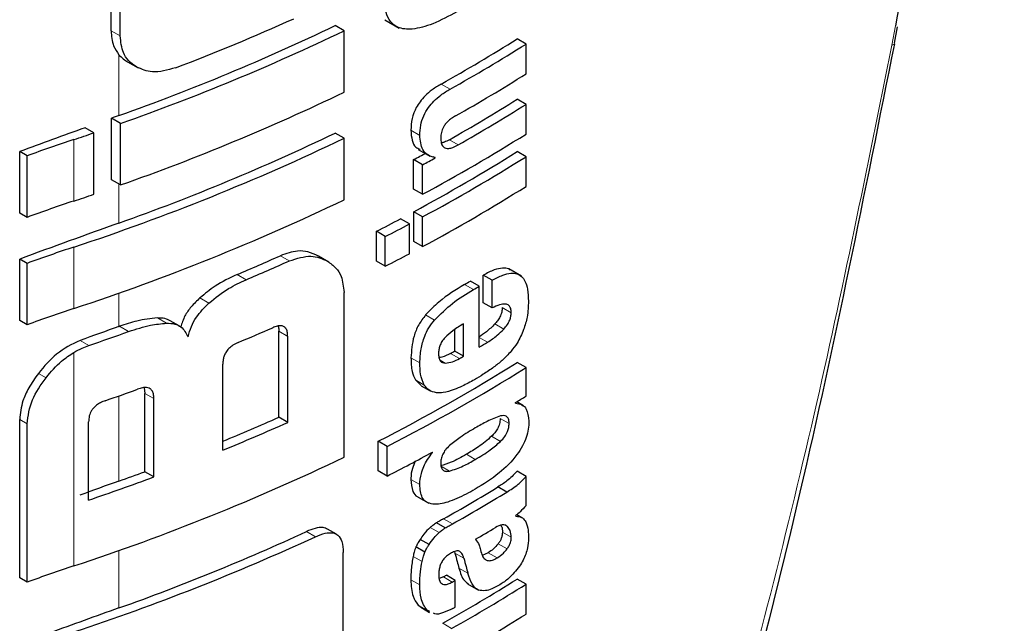
# Model space of a CAD drawing. Units: millimetres. Extents: x 0 to 210, y 0 to 297.
# Drawn here: x 148 to 148, y 95 to 96 of the extents above; entities that cross this region are included whole.
import ezdxf

# ---------------------------------------------------------------- set-up
doc = ezdxf.new("R2010")
doc.units = ezdxf.units.MM

msp = doc.modelspace()

# ---------------------------------------------------------------- linework, layer by layer
at = {"color": 7, "linetype": 'Continuous', "lineweight": 25}
for p, q in [((147.77439, 95.7784), (147.77439, 95.85909)), ((147.78165, 95.77421), (147.78165, 95.8549)), ((147.95955, 95.77831), (147.95245, 95.78241)), ((147.99209, 95.78702), (148.00341, 95.78049)), ((147.95955, 95.72941), (147.95955, 95.77831)), ((148.3972, 95.7686), (148.39962, 95.78156)), ((148.10426, 95.76778), (148.09718, 95.77186)), ((148.10426, 95.74406), (148.10426, 95.76778)), ((147.78735, 95.75375), (147.79585, 95.74885)), ((148.10426, 95.71982), (148.09718, 95.72391)), ((148.10426, 95.69619), (148.10426, 95.71982)), ((147.77465, 95.65987), (147.77465, 95.70876)), ((147.78191, 95.70457), (147.77465, 95.70876)), ((147.78191, 95.65568), (147.78191, 95.70457)), ((147.76069, 95.69719), (147.7537, 95.70123)), ((147.76069, 95.64829), (147.76069, 95.69719)), ((147.95955, 95.6928), (147.95245, 95.6969)), ((147.95955, 95.6439), (147.95955, 95.6928)), ((147.70171, 95.63333), (147.70171, 95.68223)), ((147.70759, 95.67884), (147.70171, 95.68223)), ((148.01848, 95.684), (148.02778, 95.67863)), ((148.10426, 95.67818), (148.09718, 95.68227)), ((147.70759, 95.62994), (147.70759, 95.67884)), ((148.01493, 95.65237), (148.01493, 95.67583)), ((148.022, 95.67175), (148.01493, 95.67583)), ((148.03196, 95.67716), (148.03036, 95.67809)), ((148.03196, 95.67716), (148.03196, 95.67751)), ((148.10426, 95.65455), (148.10426, 95.67818)), ((148.022, 95.64829), (148.022, 95.67175)), ((147.78191, 95.65568), (147.77465, 95.65987)), ((148.022, 95.64829), (148.01493, 95.65237)), ((148.01501, 95.61077), (148.01501, 95.63441)), ((148.02208, 95.63032), (148.01501, 95.63441)), ((147.70759, 95.62994), (147.70171, 95.63333)), ((148.01149, 95.62467), (148.00441, 95.62875)), ((148.02208, 95.60669), (148.02208, 95.63032)), ((147.98531, 95.5952), (147.98531, 95.61883)), ((147.9924, 95.61474), (147.98531, 95.61883)), ((148.01149, 95.60103), (148.01149, 95.62467)), ((147.9924, 95.59111), (147.9924, 95.61474)), ((148.02208, 95.60669), (148.01501, 95.61077)), ((147.70171, 95.54783), (147.70171, 95.59672)), ((147.70759, 95.59333), (147.70171, 95.59672)), ((147.94757, 95.59434), (147.93918, 95.59918)), ((147.9924, 95.59111), (147.98531, 95.5952)), ((147.70759, 95.54444), (147.70759, 95.59333)), ((148.10063, 95.58319), (148.09063, 95.58897)), ((148.06713, 95.57522), (148.06006, 95.5793)), ((148.07028, 95.56197), (148.07028, 95.58396)), ((148.07735, 95.57988), (148.07028, 95.58396)), ((148.07735, 95.55789), (148.07735, 95.57988)), ((148.06713, 95.52674), (148.06713, 95.57522)), ((147.95955, 95.43917), (147.95955, 95.5702)), ((148.07735, 95.55789), (148.07028, 95.56197)), ((147.70759, 95.54444), (147.70171, 95.54783)), ((147.82858, 95.54359), (147.82139, 95.54774)), ((148.04756, 95.52358), (148.04756, 95.54073)), ((148.05463, 95.5195), (148.05463, 95.5453)), ((147.90766, 95.47094), (147.90766, 95.53934)), ((147.91479, 95.46682), (147.91479, 95.53523)), ((148.05463, 95.5195), (148.04756, 95.52358)), ((147.86322, 95.44481), (147.86322, 95.51322)), ((148.10426, 95.5105), (148.09718, 95.51458)), ((148.10426, 95.48782), (148.10426, 95.5105)), ((148.01631, 95.50062), (148.02099, 95.49613)), ((147.80055, 95.49442), (147.80118, 95.48991)), ((148.02093, 95.49604), (148.02801, 95.49196)), ((147.80118, 95.42765), (147.80118, 95.48991)), ((147.80842, 95.42347), (147.80842, 95.48573)), ((148.0959, 95.48225), (148.0959, 95.4826)), ((148.10234, 95.48003), (148.09686, 95.48319)), ((147.70171, 95.34309), (147.70171, 95.46918)), ((147.91479, 95.46682), (147.90766, 95.47094)), ((147.70759, 95.3397), (147.70759, 95.46579)), ((147.7565, 95.40503), (147.7565, 95.4673)), ((147.98666, 95.4282), (147.98666, 95.45184)), ((147.99375, 95.44775), (147.98666, 95.45184)), ((147.99375, 95.42412), (147.99375, 95.44775)), ((148.02996, 95.44294), (148.02965, 95.44312)), ((148.02996, 95.44294), (148.02996, 95.44328)), ((147.80842, 95.42347), (147.80118, 95.42765)), ((147.99375, 95.42412), (147.98666, 95.4282)), ((148.10426, 95.42384), (148.09718, 95.42793)), ((148.10426, 95.40073), (148.10426, 95.42384)), ((148.08893, 95.4114), (148.08186, 95.41548)), ((148.01851, 95.40734), (148.02688, 95.40251)), ((148.09604, 95.39231), (148.09604, 95.39266)), ((148.10105, 95.39101), (148.0969, 95.39341)), ((148.04008, 95.3829), (148.03301, 95.38699)), ((147.9535, 95.37794), (147.9464, 95.38204)), ((148.02379, 95.36366), (148.01671, 95.36774)), ((148.02719, 95.36966), (148.02011, 95.37374)), ((147.95898, 95.26402), (147.95898, 95.36338)), ((148.04728, 95.36402), (148.04771, 95.36291)), ((148.07425, 95.36318), (148.06946, 95.3611)), ((148.03856, 95.34395), (148.0353, 95.34275)), ((148.04799, 95.3412), (148.04092, 95.34528)), ((147.70759, 95.3397), (147.70171, 95.34309)), ((148.04799, 95.3199), (148.04799, 95.3412)), ((148.0576, 95.33856), (148.06647, 95.33344)), ((148.10426, 95.33814), (148.09718, 95.34222)), ((148.10426, 95.31442), (148.10426, 95.33814)), ((148.01851, 95.32146), (148.0207, 95.32011)), ((148.02054, 95.31984), (148.02762, 95.31576)), ((148.02791, 95.31632), (148.02558, 95.31738))]:
    msp.add_line(p, q, dxfattribs=at)
at = {"color": 8, "linetype": 'Continuous', "lineweight": 18}
for p, q in [((148.39795, 95.78227), (148.39506, 95.76693)), ((147.78165, 95.77421), (147.77439, 95.7784)), ((147.78062, 95.7109), (147.78062, 95.75925)), ((148.04389, 95.73191), (148.03682, 95.736)), ((148.0198, 95.69515), (148.01272, 95.69923)), ((147.74478, 95.64293), (147.74478, 95.69183)), ((148.05041, 95.68763), (148.04334, 95.69172)), ((147.78062, 95.62539), (147.78062, 95.65642)), ((147.74478, 95.55742), (147.74478, 95.60632)), ((147.91608, 95.5953), (147.90895, 95.59941)), ((147.88167, 95.58036), (147.87451, 95.58449)), ((148.06243, 95.57248), (148.05536, 95.57656)), ((147.78062, 95.54313), (147.78062, 95.56971)), ((147.85219, 95.56173), (147.84501, 95.56587)), ((148.09247, 95.55407), (148.0854, 95.55815)), ((147.81842, 95.54574), (147.81119, 95.54991)), ((148.03153, 95.54823), (148.02445, 95.55231)), ((147.78835, 95.53911), (147.78109, 95.5433)), ((148.08656, 95.54107), (148.07949, 95.54515)), ((147.75663, 95.52804), (147.74972, 95.53203)), ((147.91479, 95.53523), (147.90766, 95.53934)), ((148.07374, 95.53063), (148.06713, 95.53444)), ((147.74478, 95.35268), (147.74478, 95.52256)), ((148.01989, 95.51409), (148.01281, 95.51818)), ((148.04, 95.51401), (148.03593, 95.51636)), ((148.05139, 95.51765), (148.04432, 95.52173)), ((147.72263, 95.50239), (147.71661, 95.50586)), ((148.02338, 95.49653), (148.01631, 95.50062)), ((147.78062, 95.42017), (147.78062, 95.48794)), ((147.80842, 95.48573), (147.80118, 95.48991)), ((147.70759, 95.46579), (147.70171, 95.46918)), ((148.09082, 95.46597), (148.08375, 95.47005)), ((148.084, 95.45172), (148.07692, 95.45581)), ((148.06393, 95.43743), (148.05686, 95.44151)), ((148.0434, 95.4281), (148.03633, 95.43218)), ((148.01979, 95.41743), (148.01272, 95.42152)), ((148.03518, 95.37918), (148.0281, 95.38326)), ((148.04579, 95.3861), (148.03872, 95.39018)), ((148.08954, 95.38403), (148.08749, 95.38522)), ((147.93684, 95.37592), (147.92973, 95.38003)), ((148.09257, 95.37545), (148.08549, 95.37953)), ((148.08918, 95.3662), (148.08211, 95.37029)), ((147.78062, 95.31925), (147.78062, 95.36498)), ((148.02159, 95.35622), (148.01451, 95.36031)), ((148.05478, 95.35883), (148.04771, 95.36291)), ((148.08133, 95.35909), (148.07425, 95.36318)), ((148.04564, 95.33987), (148.03856, 95.34395)), ((148.05802, 95.34683), (148.05095, 95.35092)), ((148.0198, 95.33753), (148.01272, 95.34161)), ((148.02558, 95.31738), (148.01851, 95.32146)), ((148.0451, 95.30295), (148.03803, 95.30704))]:
    msp.add_line(p, q, dxfattribs=at)
at = {"color": 8, "linetype": 'Continuous', "lineweight": 18, "flags": 128}
msp.add_lwpolyline([(148.39721, 95.7686), (148.39734, 95.76806), (148.39671, 95.76739), (148.39506, 95.76693)], dxfattribs=at)
at = {"color": 7, "linetype": 'Continuous', "lineweight": 25}
for centre, radius, start, end in [((147.19087, 97.37021), 1.76101, 289.56615, 295.62443), ((147.19154, 97.40862), 1.77676, 290.91137, 294.19471), ((147.19107, 97.37887), 1.77549, 289.43709, 295.64694), ((147.36067, 96.94256), 1.3831, 299.26587, 302.17486), ((147.36256, 96.9474), 1.39342, 299.27225, 302.15983), ((147.36501, 96.91963), 1.38869, 299.47066, 302.16326), ((147.19107, 97.32998), 1.77549, 289.43709, 295.64694), ((147.3634, 96.8901), 1.37784, 299.56965, 302.1784), ((147.36624, 96.89338), 1.38633, 299.57174, 302.16466), ((149.81133, 90.02248), 6.04002, 109.646074, 109.706208), ((150.33913, 88.54567), 7.60832, 109.865685, 110.282497), ((147.12645, 97.55301), 1.96121, 288.37779, 288.86849), ((147.19087, 97.28471), 1.76101, 289.56615, 295.62443), ((147.35251, 96.8925), 1.4129, 298.28392, 302.1445), ((148.151, 94.46868), 1.28884, 108.37181, 110.12313), ((147.17906, 97.32115), 1.80574, 288.25754, 295.60891), ((147.33503, 96.93847), 1.43405, 298.30117, 298.75416), ((147.34951, 96.87152), 1.40475, 298.27791, 302.15726), ((147.28912, 97.03128), 1.54449, 298.32787, 298.74843), ((147.3517, 96.87587), 1.41449, 298.28998, 302.14265), ((147.3517, 96.85223), 1.41449, 298.28998, 302.14265), ((148.151, 94.41978), 1.28884, 108.37181, 110.12313), ((147.12645, 97.50411), 1.96121, 288.37779, 288.86849), ((147.17906, 97.27226), 1.80574, 288.25754, 295.60891), ((147.28599, 96.98828), 1.53767, 297.05142, 297.85334), ((150.34001, 88.45766), 7.61097, 109.650171, 110.282154), ((147.28982, 96.98966), 1.54403, 297.06679, 297.86528), ((148.151, 94.38317), 1.28884, 108.37181, 110.12313), ((147.20913, 97.1678), 1.71744, 292.79468, 294.04684), ((147.2091, 97.17717), 1.73268, 292.8408, 294.0813), ((147.28982, 96.96603), 1.54403, 297.06679, 297.86528), ((147.21742, 97.01866), 1.66788, 300.15908, 300.34597), ((147.38161, 96.74518), 1.35601, 300.13759, 300.36746), ((148.151, 94.33428), 1.28884, 108.37181, 110.12313), ((150.35618, 88.33019), 7.65899, 109.65036, 109.89596), ((147.77328, 95.56438), 0.02248, 289.04655, 290.32153), ((147.19985, 97.15134), 1.75608, 292.62851, 293.5985), ((147.1302, 97.37452), 1.94985, 288.73962, 289.72694), ((147.41532, 96.63974), 1.28982, 300.35489, 300.6953), ((146.95626, 97.4326), 2.19893, 299.65758, 299.75484), ((146.96333, 97.42852), 2.19893, 299.65758, 299.75484), ((147.33579, 96.72699), 1.43166, 297.04116, 302.12885), ((147.33822, 96.73094), 1.44094, 297.06046, 302.11523), ((147.13802, 97.30397), 1.92637, 289.14245, 289.95367), ((147.41904, 96.57632), 1.28622, 301.7515, 302.19032), ((147.20456, 97.05029), 1.72879, 292.39528, 293.99765), ((147.20341, 97.06219), 1.74679, 292.1932, 294.03235), ((147.17906, 97.06752), 1.80574, 288.25754, 295.60891), ((147.30549, 96.76826), 1.5101, 297.11425, 298.66898), ((147.13583, 97.23538), 1.93272, 288.73152, 290.36488), ((147.13862, 97.21795), 1.90898, 289.65184, 290.30849), ((150.27971, 88.42036), 7.43255, 109.647737, 109.901866), ((147.35514, 96.60529), 1.39419, 299.36074, 301.41607), ((147.35549, 96.61277), 1.40757, 299.36806, 301.40391), ((147.35986, 96.58274), 1.39902, 300.21952, 300.98424), ((147.17146, 97.03524), 1.82733, 288.28506, 294.7621), ((147.18298, 96.99863), 1.78255, 289.5889, 294.76639), ((148.151, 94.12954), 1.28884, 108.37181, 110.12313), ((147.46494, 96.36406), 1.17032, 299.34988, 299.48206), ((147.361, 96.51237), 1.38246, 299.32276, 302.17533), ((147.36315, 96.51681), 1.3923, 299.32747, 302.16002), ((147.18144, 96.87393), 1.76073, 299.39429, 299.48212), ((150.3351, 88.16518), 7.59645, 109.64995, 110.092676), ((147.45162, 96.37436), 1.21142, 299.38376, 299.49082), ((147.36398, 96.49173), 1.39071, 299.43661, 302.16114)]:
    msp.add_arc(centre, radius, start, end, dxfattribs=at)
for points, knots in [([(148.4845, 96.35768), (148.48376, 96.32991), (148.48099, 96.22679), (148.44491, 96.03015), (148.41345, 95.86407), (148.39795, 95.78227)], [0, 0, 0, 0, 0.157617, 0.585105, 1, 1, 1, 1]), ([(148.04921, 95.79343), (148.04282, 95.78998), (148.03095, 95.78357), (148.01472, 95.77896), (148.00303, 95.77996), (147.99612, 95.78524), (147.99225, 95.79316), (147.99186, 95.80028), (147.99164, 95.8042)], [0, 0, 0, 0, 0.250522, 0.465742, 0.635046, 0.748672, 0.861646, 1, 1, 1, 1]), ([(147.77439, 95.7784), (147.77471, 95.77416), (147.77525, 95.76679), (147.77902, 95.7615), (147.78062, 95.75925)], [0, 0, 0, 0, 0.574695, 1, 1, 1, 1]), ([(147.79474, 95.74949), (147.79247, 95.75105), (147.78814, 95.75402), (147.78284, 95.76204), (147.7821, 95.76955), (147.78165, 95.77421)], [0, 0, 0, 0, 0.294644, 0.56155, 1, 1, 1, 1]), ([(147.79874, 93.91126), (147.8331, 93.98611), (147.89655, 94.12435), (147.97686, 94.31948), (148.03927, 94.48146), (148.08661, 94.61215), (148.13225, 94.74444), (148.1861, 94.90999), (148.25375, 95.13891), (148.33007, 95.43031), (148.37358, 95.64875), (148.39735, 95.76807)], [0, 0, 0, 0, 0.129005, 0.238248, 0.327739, 0.397482, 0.452422, 0.542799, 0.664173, 0.81656, 1, 1, 1, 1]), ([(147.78062, 95.75925), (147.78173, 95.75809), (147.78378, 95.75596), (147.78632, 95.75439), (147.78748, 95.75368)], [0, 0, 0, 0, 0.540874, 1, 1, 1, 1]), ([(147.8257, 95.74889), (147.81926, 95.7471), (147.80772, 95.74388), (147.79872, 95.74777), (147.79474, 95.74949)], [0, 0, 0, 0, 0.557885, 1, 1, 1, 1]), ([(148.03682, 95.736), (148.0344, 95.73454), (148.03007, 95.73194), (148.02436, 95.72706), (148.02008, 95.72219), (148.01623, 95.71616), (148.01317, 95.70806), (148.01288, 95.70232), (148.01272, 95.69923)], [0, 0, 0, 0, 0.200903, 0.358578, 0.483884, 0.594892, 0.781634, 1, 1, 1, 1]), ([(148.0198, 95.69515), (148.01992, 95.6978), (148.02014, 95.70279), (148.0226, 95.71062), (148.02642, 95.71722), (148.03118, 95.72275), (148.03703, 95.72779), (148.04143, 95.73043), (148.04389, 95.73191)], [0, 0, 0, 0, 0.188677, 0.35442, 0.504044, 0.63572, 0.795767, 1, 1, 1, 1]), ([(148.04821, 95.71063), (148.04709, 95.70995), (148.04505, 95.70873), (148.04228, 95.70645), (148.0401, 95.70409), (148.03814, 95.70114), (148.03665, 95.69725), (148.03652, 95.69456), (148.03645, 95.69314)], [0, 0, 0, 0, 0.195209, 0.354496, 0.488231, 0.605596, 0.791117, 1, 1, 1, 1]), ([(148.01272, 95.69923), (148.01292, 95.6965), (148.01331, 95.69134), (148.01579, 95.68569), (148.01881, 95.68455), (148.02006, 95.68408)], [0, 0, 0, 0, 0.396683, 0.749499, 1, 1, 1, 1]), ([(148.03196, 95.67751), (148.0299, 95.67803), (148.026, 95.67902), (148.0209, 95.68444), (148.02022, 95.69101), (148.0198, 95.69515)], [0, 0, 0, 0, 0.292659, 0.554989, 1, 1, 1, 1]), ([(148.03645, 95.69314), (148.03652, 95.69175), (148.03666, 95.68911), (148.03805, 95.68619), (148.04026, 95.68479), (148.04305, 95.68467), (148.04645, 95.68555), (148.04899, 95.68689), (148.05041, 95.68763)], [0, 0, 0, 0, 0.1811167, 0.3438701, 0.496298, 0.631576, 0.7950551, 1, 1, 1, 1]), ([(148.04334, 95.69172), (148.042, 95.69099), (148.03982, 95.6898), (148.03772, 95.68931), (148.03691, 95.68912)], [0, 0, 0, 0, 0.611416, 1, 1, 1, 1]), ([(147.93919, 95.59918), (147.93649, 95.60046), (147.93151, 95.60282), (147.92134, 95.6037), (147.91359, 95.60102), (147.90895, 95.59941)], [0, 0, 0, 0, 0.323209, 0.595374, 1, 1, 1, 1]), ([(147.91608, 95.5953), (147.92205, 95.59721), (147.93358, 95.6009), (147.94215, 95.59697), (147.9463, 95.59507)], [0, 0, 0, 0, 0.516858, 1, 1, 1, 1]), ([(147.9463, 95.59507), (147.94868, 95.59341), (147.95311, 95.59033), (147.95833, 95.58232), (147.95909, 95.57472), (147.95955, 95.5702)], [0, 0, 0, 0, 0.321614, 0.595544, 1, 1, 1, 1]), ([(148.09176, 95.58791), (148.09132, 95.58828), (148.08969, 95.58967), (148.08526, 95.58973), (148.07852, 95.58832), (148.07324, 95.58553), (148.07028, 95.58396)], [0, 0, 0, 0, 0.0895824, 0.3336099, 0.6256627, 1, 1, 1, 1]), ([(147.87451, 95.58449), (147.8686, 95.5817), (147.85844, 95.5769), (147.84897, 95.56913), (147.84501, 95.56587)], [0, 0, 0, 0, 0.581726, 1, 1, 1, 1]), ([(147.85219, 95.56173), (147.85732, 95.56585), (147.86685, 95.57352), (147.87698, 95.5782), (147.88167, 95.58036)], [0, 0, 0, 0, 0.537077, 1, 1, 1, 1]), ([(148.07735, 95.57988), (148.08019, 95.58138), (148.08527, 95.58405), (148.0919, 95.58569), (148.09693, 95.58536), (148.10084, 95.58322), (148.1038, 95.57909), (148.10582, 95.57243), (148.10605, 95.56657), (148.10617, 95.5633)], [0, 0, 0, 0, 0.181486, 0.324149, 0.443303, 0.554455, 0.675574, 0.818491, 1, 1, 1, 1]), ([(148.05536, 95.57656), (148.04848, 95.57243), (148.03787, 95.56606), (148.02794, 95.55589), (148.02445, 95.55231)], [0, 0, 0, 0, 0.648521, 1, 1, 1, 1]), ([(148.03153, 95.54823), (148.03622, 95.55289), (148.04625, 95.56285), (148.05681, 95.56913), (148.06243, 95.57248)], [0, 0, 0, 0, 0.467801, 1, 1, 1, 1]), ([(147.84501, 95.56587), (147.84262, 95.56357), (147.83813, 95.55924), (147.83243, 95.55127), (147.8307, 95.54573), (147.82977, 95.54279)], [0, 0, 0, 0, 0.34864, 0.65446, 1, 1, 1, 1]), ([(148.10617, 95.5633), (148.10608, 95.55916), (148.10593, 95.55196), (148.10344, 95.544), (148.10238, 95.54061)], [0, 0, 0, 0, 0.575079, 1, 1, 1, 1]), ([(147.83558, 95.53496), (147.83632, 95.53767), (147.83774, 95.5429), (147.84299, 95.55252), (147.84861, 95.55815), (147.85219, 95.56173)], [0, 0, 0, 0, 0.281153, 0.542699, 1, 1, 1, 1]), ([(148.09247, 95.55407), (148.09241, 95.55528), (148.09228, 95.55772), (148.09063, 95.5602), (148.08756, 95.56124), (148.08298, 95.56046), (148.07933, 95.5588), (148.07735, 95.55789)], [0, 0, 0, 0, 0.151648, 0.304822, 0.472553, 0.713609, 1, 1, 1, 1]), ([(148.0854, 95.55815), (148.08531, 95.55698), (148.08514, 95.55462), (148.0837, 95.55089), (148.0817, 95.54769), (148.08022, 95.54599), (148.07949, 95.54515)], [0, 0, 0, 0, 0.267845, 0.537714, 0.772263, 1, 1, 1, 1]), ([(147.81119, 95.54991), (147.80579, 95.54934), (147.79598, 95.54831), (147.7857, 95.54485), (147.78109, 95.5433)], [0, 0, 0, 0, 0.550852, 1, 1, 1, 1]), ([(147.82138, 95.54772), (147.82004, 95.54837), (147.81703, 95.54982), (147.81328, 95.54988), (147.81119, 95.54991)], [0, 0, 0, 0, 0.444521, 1, 1, 1, 1]), ([(148.02445, 95.55231), (148.02249, 95.54974), (148.01853, 95.54456), (148.01367, 95.53226), (148.01315, 95.52382), (148.01281, 95.51818)], [0, 0, 0, 0, 0.245997, 0.495942, 1, 1, 1, 1]), ([(148.01989, 95.51409), (148.02005, 95.51776), (148.02034, 95.52455), (148.02298, 95.53424), (148.02681, 95.54223), (148.02993, 95.5462), (148.03153, 95.54823)], [0, 0, 0, 0, 0.3326591, 0.6143825, 0.8034329, 1, 1, 1, 1]), ([(148.08656, 95.54107), (148.08755, 95.54222), (148.08939, 95.54437), (148.0913, 95.54798), (148.0923, 95.55127), (148.09242, 95.55312), (148.09247, 95.55407)], [0, 0, 0, 0, 0.309161, 0.575014, 0.780796, 1, 1, 1, 1]), ([(147.78835, 95.53911), (147.79423, 95.54105), (147.8045, 95.54445), (147.81425, 95.54535), (147.81842, 95.54574)], [0, 0, 0, 0, 0.571932, 1, 1, 1, 1]), ([(147.81842, 95.54574), (147.82065, 95.54566), (147.82494, 95.54551), (147.83149, 95.54243), (147.83399, 95.53787), (147.83558, 95.53496)], [0, 0, 0, 0, 0.283671, 0.543143, 1, 1, 1, 1]), ([(147.91479, 95.53523), (147.91473, 95.5365), (147.91463, 95.53891), (147.91351, 95.54175), (147.91164, 95.54336), (147.90921, 95.54385), (147.90627, 95.54347), (147.90406, 95.5426), (147.90285, 95.54212)], [0, 0, 0, 0, 0.197243, 0.371011, 0.52625, 0.658205, 0.812137, 1, 1, 1, 1]), ([(147.90713, 95.54345), (147.90721, 95.54325), (147.90766, 95.54206), (147.90766, 95.54057), (147.90766, 95.53934)], [0, 0, 0, 0, 0.171069, 1, 1, 1, 1]), ([(148.05463, 95.5453), (148.05172, 95.5436), (148.04669, 95.54068), (148.04187, 95.53622), (148.03985, 95.53436)], [0, 0, 0, 0, 0.580574, 1, 1, 1, 1]), ([(148.07949, 95.54515), (148.07729, 95.54296), (148.07314, 95.53883), (148.06874, 95.53603), (148.06666, 95.53471)], [0, 0, 0, 0, 0.5298727, 1, 1, 1, 1]), ([(148.07374, 95.53063), (148.07634, 95.53232), (148.08075, 95.53517), (148.08487, 95.53936), (148.08656, 95.54107)], [0, 0, 0, 0, 0.590527, 1, 1, 1, 1]), ([(148.10238, 95.54061), (148.10079, 95.53695), (148.0981, 95.53075), (148.09405, 95.52557), (148.09239, 95.52344)], [0, 0, 0, 0, 0.589729, 1, 1, 1, 1]), ([(147.74972, 95.53203), (147.74324, 95.52888), (147.73072, 95.5228), (147.7212, 95.51137), (147.71661, 95.50586)], [0, 0, 0, 0, 0.517622, 1, 1, 1, 1]), ([(148.03985, 95.53436), (148.03897, 95.53332), (148.03726, 95.5313), (148.03562, 95.52776), (148.03481, 95.52438), (148.03475, 95.52237), (148.03473, 95.5213)], [0, 0, 0, 0, 0.2707525, 0.5250838, 0.7492469, 1, 1, 1, 1]), ([(147.74478, 95.52256), (147.74695, 95.52376), (147.75086, 95.52593), (147.75485, 95.52739), (147.75663, 95.52804)], [0, 0, 0, 0, 0.555971, 1, 1, 1, 1]), ([(147.87551, 95.53045), (147.87405, 95.52977), (147.87143, 95.52855), (147.86797, 95.52578), (147.86564, 95.5228), (147.8642, 95.51976), (147.86336, 95.51655), (147.86327, 95.5144), (147.86322, 95.51322)], [0, 0, 0, 0, 0.2217079, 0.3975245, 0.5527871, 0.6800579, 0.8246058, 1, 1, 1, 1]), ([(147.72263, 95.50239), (147.72656, 95.50705), (147.73314, 95.51484), (147.74144, 95.52035), (147.74478, 95.52256)], [0, 0, 0, 0, 0.598505, 1, 1, 1, 1]), ([(148.01281, 95.51818), (148.01288, 95.51436), (148.01301, 95.5077), (148.01532, 95.50274), (148.01631, 95.50062)], [0, 0, 0, 0, 0.571742, 1, 1, 1, 1]), ([(148.03473, 95.5213), (148.03481, 95.52006), (148.03497, 95.51773), (148.03621, 95.5154), (148.03794, 95.51419), (148.0393, 95.51407), (148.04, 95.51401)], [0, 0, 0, 0, 0.309751, 0.575811, 0.781406, 1, 1, 1, 1]), ([(148.04432, 95.52173), (148.04196, 95.52048), (148.03879, 95.5188), (148.03586, 95.51849), (148.03511, 95.51841)], [0, 0, 0, 0, 0.7452837, 1, 1, 1, 1]), ([(148.04, 95.51401), (148.04192, 95.51422), (148.0456, 95.51461), (148.04952, 95.51667), (148.05139, 95.51765)], [0, 0, 0, 0, 0.521655, 1, 1, 1, 1]), ([(148.09239, 95.52344), (148.09007, 95.52092), (148.08562, 95.51608), (148.08082, 95.51246), (148.07852, 95.51072)], [0, 0, 0, 0, 0.521744, 1, 1, 1, 1]), ([(148.02338, 95.49653), (148.02219, 95.49931), (148.02001, 95.5044), (148.01992, 95.51106), (148.01989, 95.51409)], [0, 0, 0, 0, 0.545721, 1, 1, 1, 1]), ([(148.07852, 95.51072), (148.07578, 95.50881), (148.0707, 95.50527), (148.06555, 95.50221), (148.06318, 95.5008)], [0, 0, 0, 0, 0.54055, 1, 1, 1, 1]), ([(147.71661, 95.50586), (147.71391, 95.50204), (147.70896, 95.495), (147.7031, 95.48232), (147.70223, 95.47406), (147.70171, 95.46918)], [0, 0, 0, 0, 0.327691, 0.602434, 1, 1, 1, 1]), ([(147.70759, 95.46579), (147.70843, 95.47219), (147.71009, 95.48471), (147.71851, 95.49658), (147.72263, 95.50239)], [0, 0, 0, 0, 0.510796, 1, 1, 1, 1]), ([(148.06318, 95.5008), (148.05998, 95.49901), (148.05459, 95.496), (148.04919, 95.49381), (148.047, 95.49292)], [0, 0, 0, 0, 0.59452, 1, 1, 1, 1]), ([(147.80842, 95.48573), (147.80835, 95.48703), (147.80824, 95.48947), (147.807, 95.49239), (147.80497, 95.49408), (147.80233, 95.49469), (147.79913, 95.49445), (147.79673, 95.49367), (147.79541, 95.49324)], [0, 0, 0, 0, 0.196072, 0.369049, 0.523908, 0.655937, 0.810611, 1, 1, 1, 1]), ([(148.0331, 95.49042), (148.03098, 95.49088), (148.02702, 95.49175), (148.02453, 95.49501), (148.02338, 95.49653)], [0, 0, 0, 0, 0.535793, 1, 1, 1, 1]), ([(148.047, 95.49292), (148.04411, 95.49195), (148.0393, 95.49035), (148.03487, 95.4904), (148.0331, 95.49042)], [0, 0, 0, 0, 0.5998108, 1, 1, 1, 1]), ([(147.76971, 95.48412), (147.76844, 95.48363), (147.76611, 95.48273), (147.76298, 95.4808), (147.76055, 95.47864), (147.75836, 95.47575), (147.75674, 95.47179), (147.75658, 95.46887), (147.7565, 95.4673)], [0, 0, 0, 0, 0.180634, 0.329617, 0.458003, 0.574609, 0.769899, 1, 1, 1, 1]), ([(148.0959, 95.48225), (148.0977, 95.48193), (148.10108, 95.48133), (148.10549, 95.47707), (148.10611, 95.47143), (148.1065, 95.46794)], [0, 0, 0, 0, 0.302637, 0.567965, 1, 1, 1, 1]), ([(148.08396, 95.47197), (148.08046, 95.47068), (148.07389, 95.46824), (148.0671, 95.46429), (148.06393, 95.46245)], [0, 0, 0, 0, 0.533055, 1, 1, 1, 1]), ([(148.08375, 95.47005), (148.08365, 95.46864), (148.08347, 95.46594), (148.08173, 95.46183), (148.07947, 95.45846), (148.0778, 95.45672), (148.07692, 95.45581)], [0, 0, 0, 0, 0.288557, 0.549055, 0.762954, 1, 1, 1, 1]), ([(148.09082, 95.46597), (148.09073, 95.46729), (148.09055, 95.4698), (148.08882, 95.47185), (148.08652, 95.47245), (148.08484, 95.47214), (148.08396, 95.47197)], [0, 0, 0, 0, 0.290141, 0.551855, 0.764665, 1, 1, 1, 1]), ([(148.06393, 95.46245), (148.05991, 95.4601), (148.05305, 95.4561), (148.04625, 95.45065), (148.04343, 95.4484)], [0, 0, 0, 0, 0.5859087, 1, 1, 1, 1]), ([(148.1065, 95.46794), (148.10643, 95.46583), (148.10628, 95.46169), (148.10456, 95.45484), (148.10149, 95.4478), (148.0947, 95.43732), (148.08179, 95.42483), (148.07033, 95.41771), (148.06393, 95.41374)], [0, 0, 0, 0, 0.094843, 0.186493, 0.278363, 0.38257, 0.655325, 1, 1, 1, 1]), ([(148.084, 95.45172), (148.08514, 95.45294), (148.08728, 95.4552), (148.08953, 95.45921), (148.09066, 95.46289), (148.09077, 95.46492), (148.09082, 95.46597)], [0, 0, 0, 0, 0.3098675, 0.5780683, 0.783664, 1, 1, 1, 1]), ([(148.07692, 95.45581), (148.07342, 95.45285), (148.06685, 95.4473), (148.06004, 95.44336), (148.05686, 95.44151)], [0, 0, 0, 0, 0.532823, 1, 1, 1, 1]), ([(148.04343, 95.4484), (148.04227, 95.44729), (148.04023, 95.44534), (148.03872, 95.44276), (148.03807, 95.44164)], [0, 0, 0, 0, 0.570127, 1, 1, 1, 1]), ([(148.06393, 95.43743), (148.06792, 95.43975), (148.07473, 95.44371), (148.08128, 95.44937), (148.084, 95.45172)], [0, 0, 0, 0, 0.585064, 1, 1, 1, 1]), ([(148.01979, 95.41743), (148.02001, 95.42034), (148.02036, 95.42496), (148.02292, 95.43186), (148.02594, 95.43757), (148.02859, 95.4411), (148.02996, 95.44294)], [0, 0, 0, 0, 0.345818, 0.548224, 0.765485, 1, 1, 1, 1]), ([(148.05686, 95.44151), (148.05284, 95.43917), (148.04596, 95.43516), (148.03916, 95.43306), (148.03633, 95.43218)], [0, 0, 0, 0, 0.5834589, 1, 1, 1, 1]), ([(148.03807, 95.44164), (148.03755, 95.44026), (148.03657, 95.4377), (148.03651, 95.43539), (148.03649, 95.43432)], [0, 0, 0, 0, 0.541138, 1, 1, 1, 1]), ([(148.01622, 95.43601), (148.01537, 95.4341), (148.01335, 95.42955), (148.01277, 95.42465), (148.01272, 95.42188), (148.01272, 95.42152)], [0, 0, 0, 0, 0.383846, 0.918817, 1, 1, 1, 1]), ([(148.03649, 95.43432), (148.03657, 95.43307), (148.03674, 95.43067), (148.03841, 95.42852), (148.04073, 95.42774), (148.04248, 95.42798), (148.0434, 95.4281)], [0, 0, 0, 0, 0.280797, 0.538933, 0.758563, 1, 1, 1, 1]), ([(148.0434, 95.4281), (148.04704, 95.4293), (148.05386, 95.43154), (148.06073, 95.43556), (148.06393, 95.43743)], [0, 0, 0, 0, 0.533787, 1, 1, 1, 1]), ([(148.09718, 95.42793), (148.0945, 95.4252), (148.08955, 95.42014), (148.08428, 95.41695), (148.08186, 95.41548)], [0, 0, 0, 0, 0.5396022, 1, 1, 1, 1]), ([(148.08893, 95.4114), (148.09198, 95.41327), (148.09727, 95.4165), (148.10218, 95.42166), (148.10426, 95.42384)], [0, 0, 0, 0, 0.577614, 1, 1, 1, 1]), ([(148.01272, 95.42152), (148.01302, 95.41815), (148.01352, 95.41252), (148.01637, 95.40822), (148.01832, 95.4076), (148.01859, 95.40752)], [0, 0, 0, 0, 0.561236, 0.94034, 1, 1, 1, 1]), ([(148.03027, 95.40182), (148.02847, 95.40221), (148.02504, 95.40296), (148.02061, 95.40781), (148.02011, 95.41369), (148.01979, 95.41743)], [0, 0, 0, 0, 0.286213, 0.546417, 1, 1, 1, 1]), ([(148.06393, 95.41374), (148.05904, 95.41105), (148.05172, 95.40703), (148.04238, 95.40351), (148.03593, 95.40178), (148.03217, 95.40181), (148.03027, 95.40182)], [0, 0, 0, 0, 0.4290329, 0.6415272, 0.8193962, 1, 1, 1, 1]), ([(148.10426, 95.40073), (148.1027, 95.39899), (148.10005, 95.39603), (148.09722, 95.39364), (148.09604, 95.39266)], [0, 0, 0, 0, 0.585151, 1, 1, 1, 1]), ([(148.09604, 95.39231), (148.09797, 95.39208), (148.10133, 95.39168), (148.1033, 95.38885), (148.10414, 95.38765)], [0, 0, 0, 0, 0.572863, 1, 1, 1, 1]), ([(147.9463, 95.38183), (147.94525, 95.38236), (147.94251, 95.38375), (147.93658, 95.38286), (147.93201, 95.38097), (147.92973, 95.38003)], [0, 0, 0, 0, 0.238714, 0.620663, 1, 1, 1, 1]), ([(148.0281, 95.38326), (148.02635, 95.38162), (148.02338, 95.37885), (148.02106, 95.37522), (148.02011, 95.37374)], [0, 0, 0, 0, 0.592338, 1, 1, 1, 1]), ([(148.03301, 95.38699), (148.03206, 95.38634), (148.03041, 95.3852), (148.0288, 95.38384), (148.0281, 95.38326)], [0, 0, 0, 0, 0.57193, 1, 1, 1, 1]), ([(148.03872, 95.39018), (148.03764, 95.38957), (148.03574, 95.38851), (148.03383, 95.38744), (148.03301, 95.38699)], [0, 0, 0, 0, 0.5682054, 1, 1, 1, 1]), ([(148.03518, 95.37918), (148.03606, 95.37991), (148.03768, 95.38126), (148.03933, 95.38239), (148.04008, 95.3829)], [0, 0, 0, 0, 0.545358, 1, 1, 1, 1]), ([(148.04008, 95.3829), (148.04113, 95.38349), (148.04304, 95.38455), (148.04494, 95.38562), (148.04579, 95.3861)], [0, 0, 0, 0, 0.551735, 1, 1, 1, 1]), ([(148.08954, 95.38403), (148.08894, 95.38449), (148.08774, 95.38542), (148.08455, 95.38561), (148.08184, 95.38425), (148.08008, 95.38335)], [0, 0, 0, 0, 0.255708, 0.513045, 1, 1, 1, 1]), ([(148.08426, 95.385), (148.08451, 95.38462), (148.0854, 95.38328), (148.08545, 95.3811), (148.08549, 95.37953)], [0, 0, 0, 0, 0.279716, 1, 1, 1, 1]), ([(148.09257, 95.37545), (148.0924, 95.37737), (148.09208, 95.38095), (148.09035, 95.38306), (148.08954, 95.38403)], [0, 0, 0, 0, 0.536598, 1, 1, 1, 1]), ([(148.10414, 95.38765), (148.10486, 95.38557), (148.10618, 95.38178), (148.10623, 95.37692), (148.10625, 95.37472)], [0, 0, 0, 0, 0.546682, 1, 1, 1, 1]), ([(147.93684, 95.37592), (147.93942, 95.37699), (147.94419, 95.37898), (147.95045, 95.37943), (147.95533, 95.37728), (147.95853, 95.37186), (147.95882, 95.36639), (147.95898, 95.36338)], [0, 0, 0, 0, 0.2156127, 0.4000146, 0.553276, 0.7539086, 1, 1, 1, 1]), ([(148.02719, 95.36966), (148.02844, 95.37156), (148.03081, 95.37516), (148.03378, 95.37789), (148.03518, 95.37918)], [0, 0, 0, 0, 0.527423, 1, 1, 1, 1]), ([(148.08549, 95.37953), (148.08545, 95.37872), (148.08538, 95.37714), (148.08468, 95.37469), (148.08357, 95.37234), (148.08262, 95.37101), (148.08211, 95.37029)], [0, 0, 0, 0, 0.2713734, 0.5310201, 0.7467754, 1, 1, 1, 1]), ([(148.08918, 95.3662), (148.08976, 95.36703), (148.09087, 95.3686), (148.09193, 95.37111), (148.09248, 95.37341), (148.09254, 95.37474), (148.09257, 95.37545)], [0, 0, 0, 0, 0.288024, 0.549974, 0.761916, 1, 1, 1, 1]), ([(148.01671, 95.36774), (148.01621, 95.36633), (148.01533, 95.36384), (148.01476, 95.36138), (148.01451, 95.36031)], [0, 0, 0, 0, 0.564419, 1, 1, 1, 1]), ([(148.02011, 95.37374), (148.01944, 95.3727), (148.01819, 95.37075), (148.01718, 95.36869), (148.01671, 95.36774)], [0, 0, 0, 0, 0.537826, 1, 1, 1, 1]), ([(148.02379, 95.36366), (148.02438, 95.36486), (148.0254, 95.36692), (148.02666, 95.36886), (148.02719, 95.36966)], [0, 0, 0, 0, 0.58564, 1, 1, 1, 1]), ([(148.064, 95.37385), (148.06511, 95.37242), (148.06691, 95.3701), (148.06776, 95.36677), (148.06808, 95.36549)], [0, 0, 0, 0, 0.615667, 1, 1, 1, 1]), ([(148.08211, 95.37029), (148.08083, 95.36881), (148.07834, 95.36592), (148.07559, 95.36408), (148.07425, 95.36318)], [0, 0, 0, 0, 0.513092, 1, 1, 1, 1]), ([(148.10625, 95.37472), (148.1061, 95.37219), (148.10587, 95.36815), (148.10422, 95.36214), (148.10208, 95.35707), (148.10003, 95.35401), (148.09895, 95.35239)], [0, 0, 0, 0, 0.3516, 0.562054, 0.76918, 1, 1, 1, 1]), ([(148.01451, 95.36031), (148.01393, 95.35682), (148.01285, 95.35039), (148.01276, 95.34437), (148.01272, 95.34161)], [0, 0, 0, 0, 0.542884, 1, 1, 1, 1]), ([(148.02159, 95.35622), (148.02191, 95.35759), (148.0225, 95.36006), (148.02339, 95.36255), (148.02379, 95.36366)], [0, 0, 0, 0, 0.5560858, 1, 1, 1, 1]), ([(148.04503, 95.36304), (148.04393, 95.36239), (148.04187, 95.36116), (148.03906, 95.35851), (148.03702, 95.35553), (148.03571, 95.3524), (148.03495, 95.34907), (148.03488, 95.34685), (148.03484, 95.34563)], [0, 0, 0, 0, 0.197522, 0.369819, 0.524088, 0.656185, 0.810704, 1, 1, 1, 1]), ([(148.0512, 95.36452), (148.05081, 95.36464), (148.04995, 95.36487), (148.04784, 95.36445), (148.04615, 95.3636), (148.04503, 95.36304)], [0, 0, 0, 0, 0.225314, 0.487488, 1, 1, 1, 1]), ([(148.04771, 95.36291), (148.04832, 95.36067), (148.0494, 95.35667), (148.05047, 95.35267), (148.05095, 95.35092)], [0, 0, 0, 0, 0.560007, 1, 1, 1, 1]), ([(148.05478, 95.35883), (148.05434, 95.36024), (148.05359, 95.36267), (148.0519, 95.36398), (148.0512, 95.36452)], [0, 0, 0, 0, 0.582424, 1, 1, 1, 1]), ([(148.06808, 95.36549), (148.0685, 95.36378), (148.06924, 95.36075), (148.07142, 95.35783), (148.07417, 95.35663), (148.07754, 95.35699), (148.08004, 95.35838), (148.08133, 95.35909)], [0, 0, 0, 0, 0.258867, 0.459398, 0.622641, 0.805377, 1, 1, 1, 1]), ([(148.08133, 95.35909), (148.08301, 95.36024), (148.08576, 95.36213), (148.08822, 95.36506), (148.08918, 95.3662)], [0, 0, 0, 0, 0.608875, 1, 1, 1, 1]), ([(148.0198, 95.33753), (148.01986, 95.34102), (148.01997, 95.34706), (148.02111, 95.3535), (148.02159, 95.35622)], [0, 0, 0, 0, 0.578264, 1, 1, 1, 1]), ([(148.05478, 95.35883), (148.05539, 95.35659), (148.05647, 95.35259), (148.05754, 95.34859), (148.05802, 95.34683)], [0, 0, 0, 0, 0.560007, 1, 1, 1, 1]), ([(148.09895, 95.35239), (148.09622, 95.34899), (148.0914, 95.34296), (148.08591, 95.33931), (148.08352, 95.33772)], [0, 0, 0, 0, 0.565141, 1, 1, 1, 1]), ([(148.03484, 95.34563), (148.03495, 95.34386), (148.03516, 95.34058), (148.03736, 95.33811), (148.03995, 95.33775), (148.04259, 95.3383), (148.04456, 95.33932), (148.04564, 95.33987)], [0, 0, 0, 0, 0.2820497, 0.5193444, 0.6533381, 0.8096389, 1, 1, 1, 1]), ([(148.05095, 95.35092), (148.05205, 95.34716), (148.05365, 95.34171), (148.05744, 95.33905), (148.05861, 95.33823)], [0, 0, 0, 0, 0.688889, 1, 1, 1, 1]), ([(148.06644, 95.33352), (148.06553, 95.33405), (148.06351, 95.33521), (148.06038, 95.33945), (148.05897, 95.34387), (148.05802, 95.34683)], [0, 0, 0, 0, 0.21531, 0.474324, 1, 1, 1, 1]), ([(148.01272, 95.34161), (148.01293, 95.33695), (148.01329, 95.32885), (148.01695, 95.32366), (148.01851, 95.32146)], [0, 0, 0, 0, 0.575983, 1, 1, 1, 1]), ([(148.02558, 95.31738), (148.02368, 95.3203), (148.02017, 95.3257), (148.01991, 95.33382), (148.0198, 95.33753)], [0, 0, 0, 0, 0.542548, 1, 1, 1, 1]), ([(148.08352, 95.33772), (148.08137, 95.33655), (148.0775, 95.33444), (148.07152, 95.3325), (148.06825, 95.33315), (148.06644, 95.33352)], [0, 0, 0, 0, 0.358659, 0.644758, 1, 1, 1, 1]), ([(148.04602, 95.31879), (148.0433, 95.31752), (148.03851, 95.31529), (148.03303, 95.31385), (148.03112, 95.31484), (148.03077, 95.31502)], [0, 0, 0, 0, 0.516279, 0.911274, 1, 1, 1, 1])]:
    msp.add_open_spline(points, degree=3, knots=knots, dxfattribs=at)
at = {"color": 8, "linetype": 'Continuous', "lineweight": 18}
msp.add_open_spline([(148.39506, 95.76693), (148.37533, 95.66882), (148.33497, 95.46813), (148.25501, 95.15971), (148.15954, 94.84387), (148.04617, 94.52213), (147.92147, 94.20937), (147.82689, 94.0069), (147.78062, 93.90786)], degree=3, knots=[0, 0, 0, 0, 0.150416, 0.307686, 0.481398, 0.65169, 0.829614, 1, 1, 1, 1], dxfattribs=at)

doc.saveas('drawing.dxf')
